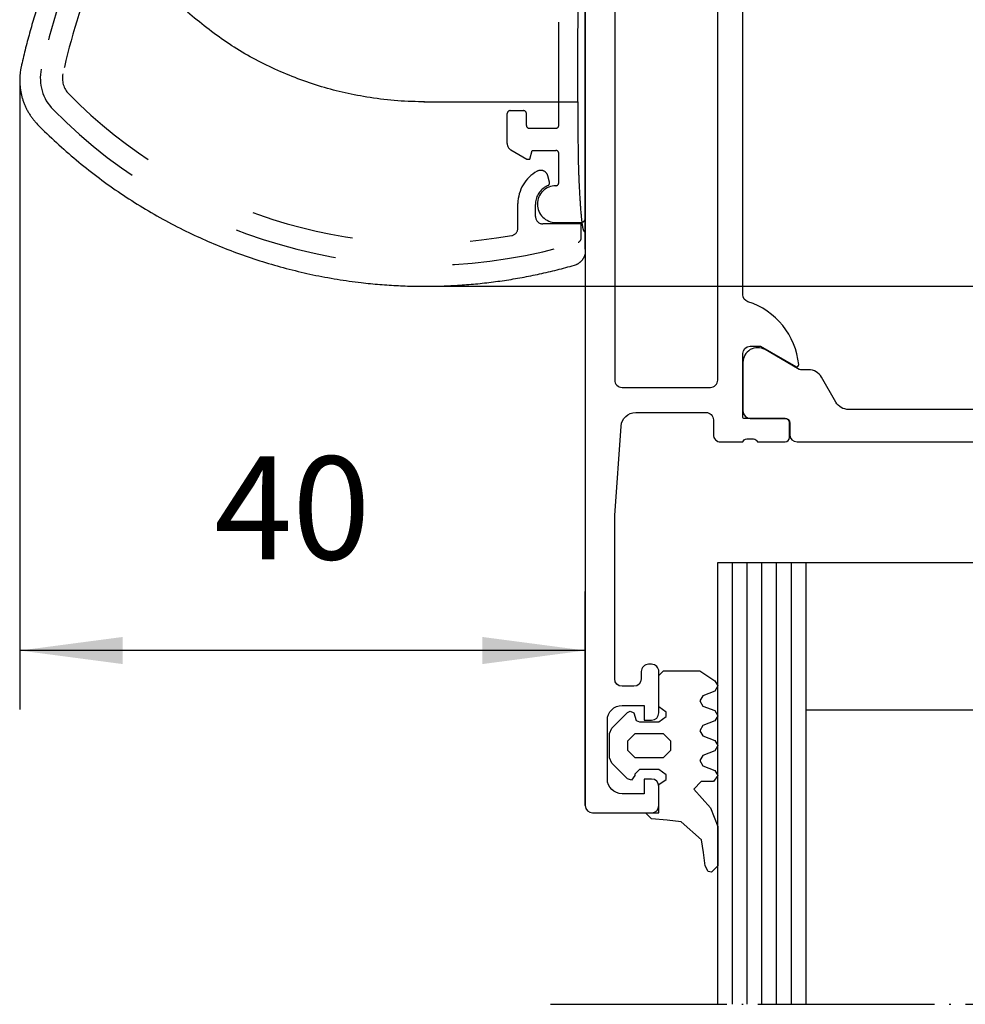
# Model space of a CAD drawing. Units: inches. Extents: x 7332 to 8500, y 953 to 1773.
# Drawn here: x 7893 to 7958, y 1490 to 1557 of the extents above; entities that cross this region are included whole.
import ezdxf

# ---------------------------------------------------------------- set-up
doc = ezdxf.new("R2010")
doc.units = ezdxf.units.IN
for name, pattern in [('AUSGEZOGEN', [0, 0, 0]), ('DASHED', [15, 7, -8]), ('DOT_CENTER', [14, 12, -1, 0, -1])]:
    doc.linetypes.add(name, pattern=pattern)
for name, color, linetype in [('0S-Profile_Aluminium', 7, 'Continuous'), ('1', 7, 'Continuous'), ('99', 7, 'Continuous'), ('KANTE', 7, 'Continuous')]:
    doc.layers.add(name, color=color, linetype=linetype)
doc.styles.add('CONVERTER_13', font='txt.shx', dxfattribs={"width": 0.9})
doc.dimstyles.new('ME10_DIM_63', dxfattribs={"dimtxt": 7, "dimasz": 7, "dimexe": 4, "dimexo": 0, "dimgap": 4, "dimtad": 1, "dimdsep": 46, "dimtxsty": 'CONVERTER_13', "dimsah": 1, "dimcen": 0.09, "dimclrd": 3, "dimclre": 3, "dimclrt": 4, "dimadec": 0, "dimazin": 0, "dimtfac": 1, "dimtdec": 4, "dimtix": 1, "dimtmove": 0, "dimatfit": 3, "dimfxl": 0, "dimtolj": 1, "dimtzin": 0, "dimarcsym": 0})
doc.dimstyles.new('ME10_DIM_70', dxfattribs={"dimtxt": 7, "dimasz": 7, "dimexe": 4, "dimexo": 0, "dimgap": 4, "dimtad": 1, "dimdsep": 46, "dimtxsty": 'CONVERTER_13', "dimsah": 1, "dimcen": 0.09, "dimclrd": 3, "dimclre": 3, "dimclrt": 4, "dimadec": 0, "dimazin": 0, "dimtfac": 1, "dimtdec": 4, "dimtix": 1, "dimtmove": 0, "dimatfit": 3, "dimfxl": 0, "dimtolj": 1, "dimtzin": 0, "dimarcsym": 0})

# ---------------------------------------------------------------- blocks, each defined once
blk = doc.blocks.new('sensor__29', base_point=(7893.397810601136, 1538.484166739966))
at = {"layer": '1', "color": 3, "linetype": 'Continuous'}
blk.add_line((7920.8450385435, 1551.017705923208), (7931.319264186443, 1551.013374972473), dxfattribs=at)
at = {"layer": '1', "color": 3, "linetype": 'DASHED'}
for p, q in [((7929.391877637335, 1545.55303492737), (7929.275138104121, 1545.988712796569)), ((7927.23989804443, 1542.424275389593), (7927.23989804443, 1544.10066027123)), ((7928.439898044428, 1543.218365769539), (7928.439898044428, 1544.044868486871)), ((7931.539898044429, 1542.718365769539), (7928.939898044428, 1542.718365769539)), ((7931.539898044429, 1541.759043138208), (7931.539898044429, 1542.718365769539))]:
    blk.add_line(p, q, dxfattribs=at)
for centre, radius, start, end in [((7938.839841970716, 1543.675842491667), 45.00000000000217, 156.2188086602451, 167.7339342229095), ((7938.839841970716, 1543.675842491667), 43.50000000000279, 157.9685167928152, 167.7339342229095), ((7897.798635893082, 1552.598813056075), 3.000000000001296, 167.7339342229111, 224.5989563708065), ((7897.798635893082, 1552.598813056075), 1.499999999998774, 167.7339342229133, 224.5989563707821), ((7920.939898044428, 1575.418365769539), 33.99999999999945, 224.5989563708112, 279.9701057960675), ((7920.939898044428, 1575.418365769539), 35.49999999999918, 224.5989563708121, 287.014495586399), ((7929.789693539201, 1544.068365769537), 2.550000000000499, 119.116980571289, 179.2743576021004), ((7928.792175190977, 1545.859303274017), 0.4999999999992986, 15.00000000009693, 119.1169805713529), ((7929.198692472076, 1545.50127111835), 0.1999999999995117, 292.4136738012867, 14.99999999978769), ((7929.789693539201, 1544.068365769537), 1.350000000000594, 119.9999999999498, 180.9973060090593), ((7929.789693539201, 1544.068365769537), 1.350000000000377, 112.4136738014938, 119.9999999999498), ((7928.939898044428, 1543.218365769539), 0.5, 180, 270), ((7926.73989804443, 1542.424275389593), 0.4999999999994013, 279.9701057959178, 0), ((7931.23989804443, 1541.759043138208), 0.2999999999991342, 287.0144955862138, 0)]:
    blk.add_arc(centre, radius, start, end, dxfattribs=at)
at = {"layer": '1', "color": 1, "linetype": 'Continuous'}
for points in [[(7931.319260144118, 1551.019860007109), (7931.319923794044, 1552.71339571295), (7931.322045490786, 1554.410078837934), (7931.325669598867, 1556.109019211101), (7931.330839623703, 1557.809168902038), (7931.337598450587, 1559.509393841399), (7931.345987343639, 1561.208393348601), (7931.35604654394, 1562.904781235717), (7931.36781395724, 1564.597015335479), (7931.371789002576, 1565.117236871602), (7931.375930822432, 1565.636865702361)], [(7931.319264186443, 1551.013374972178), (7931.319293366632, 1550.800817884451), (7931.319339401934, 1550.597591378327), (7931.319402292353, 1550.403695453808), (7931.319482037885, 1550.219130110894), (7931.319578638534, 1550.043895349584), (7931.319692094299, 1549.877991169879), (7931.319822405176, 1549.721417571778), (7931.31996957117, 1549.574174555282), (7931.320134235552, 1549.435765232606), (7931.320315881009, 1549.306756219172), (7931.320514507541, 1549.187147514979), (7931.320730115143, 1549.076939120026), (7931.320962703822, 1548.976131034314), (7931.321212273574, 1548.884723257843), (7931.321343426353, 1548.842544485572), (7931.321478824399, 1548.802715790612), (7931.321525247948, 1548.789517604742), (7931.321563426395, 1548.778770701708), (7931.321606746256, 1548.767362175811), (7931.321668594052, 1548.752179121349), (7931.321762356299, 1548.730108632622), (7931.323763828454, 1548.380565696581), (7931.326723401067, 1548.039985984287), (7931.330641074137, 1547.708369495739), (7931.334208082365, 1547.465539244912), (7931.338314022101, 1547.227750807443), (7931.340569091284, 1547.110747268717), (7931.342958893344, 1546.995004183331), (7931.34398586513, 1546.947683742956), (7931.345067719929, 1546.899188841961), (7931.346154469113, 1546.851583680078), (7931.347196124045, 1546.806932457039), (7931.348142696096, 1546.767299372577), (7931.354708581906, 1546.521583821182), (7931.362641336229, 1546.270249814944), (7931.371940959063, 1546.013297353862), (7931.379812683649, 1545.81689589706), (7931.388453271774, 1545.61733405941), (7931.393144258564, 1545.514750191138), (7931.398082373841, 1545.410297689902), (7931.403102879801, 1545.307212168957), (7931.40804103864, 1545.208729241559), (7931.417738337287, 1545.021824052275), (7931.42746194251, 1544.841520855913), (7931.437211854307, 1544.667819652473), (7931.446988072683, 1544.500720441956), (7931.456790597633, 1544.34022322436), (7931.466619429159, 1544.186327999686), (7931.471543709888, 1544.111856134695), (7931.476474567262, 1544.039034767935), (7931.47894246219, 1544.003243021392), (7931.48141200128, 1543.967863899406), (7931.483143116996, 1543.943342863513), (7931.484874963448, 1543.919005216313), (7931.486356011942, 1543.898343529106), (7931.498649962887, 1543.732916515756), (7931.511113128756, 1543.575698197813), (7931.523745509547, 1543.426688575275), (7931.536547105261, 1543.285887648144), (7931.549517915901, 1543.153295416419), (7931.560456186166, 1543.049072421194), (7931.571511966794, 1542.95054990889), (7931.582685257787, 1542.857727879507), (7931.591142342208, 1542.791852299387), (7931.599665526207, 1542.72918324091), (7931.603951905548, 1542.699051157287), (7931.608254809786, 1542.669720704076), (7931.610412458739, 1542.655356088874), (7931.612574238917, 1542.641191881275), (7931.614586982822, 1542.628191549102), (7931.616910192944, 1542.613464688885), (7931.628088434015, 1542.546492290123), (7931.639344931436, 1542.485711572926), (7931.650679685209, 1542.431122537297), (7931.662092695332, 1542.382725183234), (7931.673583961802, 1542.340519510738), (7931.685153484625, 1542.304505519808), (7931.690967592167, 1542.28882040493), (7931.696801263795, 1542.274683210444), (7931.699725436144, 1542.268195083348), (7931.702654499513, 1542.262093936349), (7931.704120865333, 1542.259188480387), (7931.705588453904, 1542.256379769448), (7931.707312607192, 1542.253222132494), (7931.708527299317, 1542.251052582647), (7931.717606928612, 1542.239264796197), (7931.733344309354, 1542.223976040627), (7931.755739441538, 1542.205186315934), (7931.78479232517, 1542.18289562212), (7931.820502960248, 1542.157103959185)]]:
    blk.add_spline(points, degree=3, dxfattribs=at)
at = {"layer": '1', "color": 3, "linetype": 'Continuous'}
for points in [[(7916.74550847591, 1551.371115350178), (7915.111886997021, 1551.71204540536), (7913.497891506117, 1552.167761539514), (7911.905948346805, 1552.737384339109), (7910.359146394147, 1553.412380368556), (7907.453570732154, 1555.057934735864), (7904.793493766822, 1557.096456182692)], [(7920.845038543491, 1551.017705923208), (7920.669964551537, 1551.019812750511), (7920.494697930224, 1551.022359980087), (7918.60663555584, 1551.12454909513), (7916.74550847591, 1551.371115350178)], [(7920.893377549941, 1551.01719723254), (7920.869209742165, 1551.017447720056), (7920.845038543491, 1551.017705923208)], [(7931.319263574762, 1551.019860269348), (7931.319263878726, 1551.016616582486), (7931.319264186443, 1551.013374972178)]]:
    blk.add_spline(points, degree=3, dxfattribs=at)
at = {"layer": '99', "color": 1, "linetype": 'Continuous'}
blk.add_line((7931.820502959809, 1541.010621465175), (7931.820502960519, 1582.213018594186), dxfattribs=at)
at = {"layer": '99', "color": 7, "linetype": 'DASHED'}
for points in [[(7931.820502960248, 1542.157164174973), (7931.820502960248, 1581.113840101859)], [(7931.820502960248, 1542.157164174973), (7931.780770920023, 1541.877937058695)]]:
    blk.add_lwpolyline(points, dxfattribs=at)
at = {"layer": '99', "color": 1, "linetype": 'Continuous'}
for points in [[(7897.493060531228, 1564.577941250298, 0.006972023216028612), (7896.967114775387, 1563.507153235234, 0.006698199083060659), (7896.470686466954, 1562.422494454677, 0.006426672906325597), (7896.0028826042, 1561.32514326608, 0.006158685316200624), (7895.5628101854, 1560.21627802689, 0.005895237886127622), (7895.149576208822, 1559.097077094555, 0.005852752789197435), (7894.762605666079, 1557.96858779199, 0.006030190229223199), (7894.402595522165, 1556.831333303979, 0.006210891224340468), (7894.070560735416, 1555.685705780766, 0.006394156276701353), (7893.767516264161, 1554.532097372601, 0.006579173226099292), (7893.494477066737, 1553.370900229731)], [(7893.494477188847, 1553.370900459099, 0.01377381753845942), (7893.452445915806, 1553.152870424938, 0.0135506674349525), (7893.422407612817, 1552.933007306314, 0.01335043136509181), (7893.404240975636, 1552.711897604928, 0.0131772032135785), (7893.397824700018, 1552.490127822481, 0.01303422143890173), (7893.403037481716, 1552.268284460674, 0.01292395554779364), (7893.419758016486, 1552.046954021209, 0.01284818882360266), (7893.447865000083, 1551.826723005787, 0.01280808836763043), (7893.48723712826, 1551.60817791611, 0.0128042563926039), (7893.537753096773, 1551.391905253879, 0.01354010715831166), (7893.601154917501, 1551.172609244689, 0.01350820889363753), (7893.678195238813, 1550.951183942379, 0.01350979601465282), (7893.767072570437, 1550.734263265061, 0.0135547493067461), (7893.867535783224, 1550.522508861946, 0.01364247637661913), (7893.979333748011, 1550.316582382253, 0.01377165347419705), (7894.102215335642, 1550.117145475188, 0.01394015557463885), (7894.235929416962, 1549.924859789971, 0.01414495697899239), (7894.380224862815, 1549.740386975813, 0.01438201139980795), (7894.534850544045, 1549.564388681928), (7894.615958745063, 1549.479774245469)], [(7894.615958741458, 1549.479774249122, 0.01204983575537835), (7895.8977817681, 1548.242399033235, 0.01199939855115394), (7897.237652287041, 1547.068042982207, 0.01197738581383525), (7898.63228264605, 1545.959249306869, 0.01198414282351585), (7900.078385192896, 1544.918561218049, 0.01201963343164282), (7901.572672275351, 1543.948521926575, 0.01208343786768378), (7903.111856241184, 1543.051674643274, 0.01217473636992323), (7904.692649438165, 1542.230562578976, 0.01136907667926517), (7906.202593353643, 1541.53456911927, 0.0112937407386347), (7907.742625256152, 1540.907658101336, 0.01124122450648738), (7909.309450779526, 1540.350722756968, 0.01121218279296584), (7910.899775557601, 1539.864656317952, 0.01120698301503873), (7912.510305224218, 1539.450352016078, 0.01122571712632756), (7914.137745413209, 1539.108703083136, 0.01126820439858191), (7915.778801758414, 1538.840602750914), (7916.60340650017, 1538.734412445007)], [(7931.820502960226, 1541.010621464759, 0.006635538567823794), (7931.819501956019, 1540.961399894223, 0.002422679511275088), (7931.819391143208, 1540.912061792645, -0.001757088904457659), (7931.819345840378, 1540.862721004886, -0.005956898603022715), (7931.81854136611, 1540.813491375808, -0.01021900496513399), (7931.816153038991, 1540.764486750273, -0.01453882597234113), (7931.8113561776, 1540.71582097314, -0.01835275819403608), (7931.80334942395, 1540.667607344259, -0.01733888669399697), (7931.791867858882, 1540.61994662818, -0.01585763354428821), (7931.777183002073, 1540.572927054156, -0.01443142815993808), (7931.759589696626, 1540.526636306427, -0.01308994297944412), (7931.739382785635, 1540.481162069234, -0.01184863389572619), (7931.716857112213, 1540.436592026814, -0.0107126085800576), (7931.692307519456, 1540.393013863411, -0.01269473672196299), (7931.659468789537, 1540.340569443897, -0.01291584641105014), (7931.624054342558, 1540.289971080476, -0.01319502779182569), (7931.586138927517, 1540.241409988516, -0.01352983536296545), (7931.545797293412, 1540.195077383386, -0.01391672859002158), (7931.503104189239, 1540.151164480452, -0.01435070019499485), (7931.458134364001, 1540.109862495082, -0.0148248665793776), (7931.410962566696, 1540.071362642644, -0.01533005652377164), (7931.361663546323, 1540.035856138504, -0.0158544561129716), (7931.310312051882, 1540.003534198031, -0.01638339196204502), (7931.256982832366, 1539.974588036592), (7931.229599934769, 1539.961440627812)], [(7916.603406494952, 1538.734412445619, 0.008604367089748922), (7917.861773306425, 1538.609137740445, 0.008468692701704144), (7919.120477227126, 1538.527090966015, 0.008437612919148898), (7920.373283537238, 1538.48791740294, 0.008434661246974588), (7921.615109339736, 1538.491138043059, 0.008358078015901185), (7922.845479028717, 1538.535776723093, 0.00824743150780152), (7924.065068821074, 1538.620732990993, 0.00822778127952008), (7925.274848156315, 1538.745138939086, 0.008274644553159734), (7926.476959364451, 1538.909056837217, 0.00825343179398639), (7927.673837998121, 1539.112781499613, 0.008199194942330524), (7928.866888348523, 1539.356451404201, 0.008203813680624766), (7930.053389661091, 1539.639579683708, 0.008267415041494565), (7931.229589919815, 1539.961523134561)]]:
    blk.add_lwpolyline(points, format="xyb", dxfattribs=at)
at = {"layer": 'KANTE', "color": 3, "linetype": 'DASHED'}
for p, q in [((7930.020502960249, 1549.415529098754), (7930.020502960249, 1566.015529098755)), ((7926.520502960249, 1548.177410098754), (7926.520502960249, 1550.215529098754)), ((7926.720502960247, 1550.415529098754), (7927.620502960249, 1550.415529098754)), ((7927.820502960248, 1549.415529098754), (7927.820502960248, 1550.215529098754)), ((7928.020502960249, 1549.215529098754), (7929.820502960248, 1549.215529098754)), ((7928.020502960249, 1549.215529098754), (7929.820502960248, 1549.215529098754)), ((7926.770502960249, 1547.744397098754), (7927.859733960248, 1547.115529098754)), ((7928.059733960249, 1547.115529098754), (7928.220502960247, 1547.715529098754)), ((7928.220502960247, 1547.715529098754), (7929.820502960248, 1547.715529098754)), ((7927.859733960248, 1547.115529098754), (7928.059733960249, 1547.115529098754)), ((7930.020502960249, 1545.515529098754), (7930.020502960249, 1547.515529098754)), ((7929.820502960248, 1542.815529098754), (7931.520502960249, 1542.815529098754))]:
    blk.add_line(p, q, dxfattribs=at)
for centre, radius, start, end in [((7926.720502960247, 1550.215529098754), 0.2000000000000455, 90, 180), ((7927.620502960249, 1550.215529098754), 0.1999999999989086, 0, 90), ((7928.020502960249, 1549.415529098754), 0.2000000000016371, 180, 270), ((7929.820502960248, 1549.415529098754), 0.2000000000000455, 270, 0), ((7927.020502960249, 1548.177410098754), 0.5, 180, 239.9999999999897), ((7929.820502960248, 1547.515529098755), 0.2000000000016371, 359.9999999997394, 90), ((7929.820502960248, 1544.065529098754), 1.25, 90, 270), ((7929.820502960248, 1545.515529098755), 0.200000000000955, 270, 359.9999999997394), ((7931.520502960249, 1543.115529098754), 0.2999999999999545, 270, 0)]:
    blk.add_arc(centre, radius, start, end, dxfattribs=at)
blk = doc.blocks.new('398130__6BCD022D_BC68_4047_BCAA_CCAB4464F74D___55', base_point=(7853.820466527893, 1602.715521469267))
at = {"color": 3, "linetype": 'AUSGEZOGEN'}
for p, q in [((7983.108473309415, 1532.320307546226), (7982.310310389426, 1531.910993228282)), ((7986.454617858605, 1532.320307546226), (7983.108473309415, 1532.320307546226)), ((7986.065769256559, 1531.696103211363), (7986.56717929604, 1532.166814676997)), ((7986.56717929604, 1532.166814676997), (7986.454617858605, 1532.320307546226)), ((7981.041436003799, 1531.829130364694), (7980.959573140211, 1531.655171779568)), ((7980.959573140211, 1531.655171779568), (7981.041436003799, 1531.481213194441)), ((7981.235860304822, 1531.910993228282), (7981.041436003799, 1531.829130364694)), ((7982.310310389426, 1531.910993228282), (7981.235860304822, 1531.910993228282)), ((7986.106700688353, 1531.470980336492), (7986.065769256559, 1531.696103211363)), ((7981.041436003799, 1531.481213194441), (7981.235860304822, 1531.399350330853)), ((7981.235860304822, 1531.399350330853), (7983.241500462746, 1531.399350330853)), ((7983.241500462746, 1531.399350330853), (7983.742910502228, 1531.358418899058)), ((7983.742910502228, 1531.358418899058), (7984.244320541709, 1531.235624603675)), ((7984.244320541709, 1531.235624603675), (7984.663867717602, 1530.979803154961)), ((7984.663867717602, 1530.979803154961), (7985.062949177597, 1530.631885984708)), ((7989.166325214983, 1528.411355809863), (7986.106700688353, 1531.470980336492)), ((7985.062949177597, 1530.631885984708), (7990.660322475477, 1525.034512686827)), ((7990.650089617529, 1530.478393115479), (7990.1384467201, 1530.007681649843)), ((7991.560813974954, 1530.478393115479), (7990.650089617529, 1530.478393115479)), ((7991.458485395468, 1527.459700020644), (7991.704073986234, 1530.283968814456)), ((7991.704073986234, 1530.283968814456), (7991.560813974954, 1530.478393115479)), ((7990.1384467201, 1530.007681649843), (7990.036118140615, 1528.728574406269)), ((7989.69843382831, 1528.28856151448), (7989.166325214983, 1528.411355809863)), ((7990.036118140615, 1528.728574406269), (7989.69843382831, 1528.28856151448)), ((7995.797217165673, 1527.592727173976), (7995.418601421574, 1527.101549992443)), ((7996.820502960532, 1527.715521469359), (7995.797217165673, 1527.715521469359)), ((7995.797217165673, 1527.715521469359), (7995.797217165673, 1527.592727173976)), ((7996.820502960532, 1523.110735392492), (7996.820502960532, 1527.715521469359)), ((7991.714306844183, 1526.682002816551), (7991.458485395468, 1527.459700020644)), ((7995.418601421574, 1527.101549992443), (7992.737592639043, 1526.375017078093)), ((7992.737592639043, 1526.375017078093), (7991.714306844183, 1526.682002816551)), ((7990.660322475477, 1525.034512686827), (7992.144086878024, 1524.635431226832)), ((7992.144086878024, 1524.635431226832), (7994.129261320051, 1525.16753984016)), ((7994.129261320051, 1525.16753984016), (7994.640904217482, 1525.014046970931)), ((7994.640904217482, 1525.014046970931), (7994.773931370813, 1524.676362658626)), ((7994.773931370813, 1524.676362658626), (7994.773931370813, 1521.064163802773)), ((7996.820502960532, 1506.226519777312), (7996.820502960532, 1523.110735392492)), ((7991.161732514959, 1520.787876638161), (7990.680788191375, 1520.040878007914)), ((7991.80640256572, 1521.166492382258), (7991.161732514959, 1520.787876638161)), ((7991.80640256572, 1520.552520905343), (7991.80640256572, 1521.166492382258)), ((7994.773931370813, 1521.064163802773), (7994.262288473383, 1520.552520905343)), ((7994.262288473383, 1520.552520905343), (7991.80640256572, 1520.552520905343)), ((7990.680788191375, 1520.040878007914), (7991.386855389827, 1519.222249372026)), ((7991.386855389827, 1519.222249372026), (7994.282754189281, 1519.222249372026)), ((7994.282754189281, 1519.222249372026), (7994.794397086711, 1518.731072190494)), ((7994.794397086711, 1518.731072190494), (7995.213944262602, 1508.846131412152)), ((7974.819858371054, 1515.947734828476), (7974.308215473625, 1515.456557646943)), ((7974.308215473625, 1515.456557646943), (7974.33891404747, 1515.26213334592)), ((7975.628254148994, 1515.610050516172), (7974.819858371054, 1515.947734828476)), ((7977.859017181787, 1509.480568604964), (7975.628254148994, 1515.610050516172)), ((7974.33891404747, 1515.26213334592), (7976.078499898731, 1510.493621541876)), ((7976.109198472577, 1510.299197240852), (7975.597555575148, 1509.808020059319)), ((7976.078499898731, 1510.493621541876), (7976.109198472577, 1510.299197240852)), ((7974.819858371054, 1509.808020059319), (7974.308215473625, 1509.29637716189)), ((7975.597555575148, 1509.808020059319), (7974.819858371054, 1509.808020059319)), ((7977.889715755632, 1509.368007167529), (7977.859017181787, 1509.480568604964)), ((7974.308215473625, 1509.29637716189), (7974.308215473625, 1508.273091367031)), ((7977.889715755632, 1507.761448469601), (7977.889715755632, 1509.368007167529)), ((7995.213944262602, 1508.846131412152), (7994.794397086711, 1507.720517037807)), ((7974.308215473625, 1508.273091367031), (7974.819858371054, 1507.761448469601)), ((7974.819858371054, 1507.761448469601), (7975.843144165913, 1507.761448469601)), ((7975.843144165913, 1507.761448469601), (7976.354787063344, 1507.249805572171)), ((7978.401358653062, 1507.249805572171), (7977.889715755632, 1507.761448469601)), ((7994.794397086711, 1507.720517037807), (7993.689248428262, 1507.249805572171)), ((7976.354787063344, 1507.249805572171), (7976.354787063344, 1506.226519777312)), ((7993.689248428262, 1507.249805572171), (7978.401358653062, 1507.249805572171)), ((7976.354787063344, 1506.226519777312), (7976.866429960773, 1505.714876879882)), ((7996.308860063102, 1505.714876879882), (7996.820502960532, 1506.226519777312)), ((7976.866429960773, 1505.714876879882), (7996.308860063102, 1505.714876879882))]:
    blk.add_line(p, q, dxfattribs=at)
at = {"color": 7, "linetype": 'AUSGEZOGEN'}
for p, q in [((7967.004435795035, 1515.831317512349), (7966.739426115173, 1515.34404257457)), ((7967.645587377652, 1515.848415281125), (7967.004435795035, 1515.831317512349)), ((7968.688526695517, 1514.984997619914), (7967.645587377652, 1515.848415281125)), ((7966.739426115173, 1515.34404257457), (7966.824913317707, 1515.019192336792)), ((7966.824913317707, 1515.019192336792), (7968.671429747415, 1511.39454891968)), ((7969.748564192496, 1514.155774675581), (7968.688526695517, 1514.984997619914)), ((7970.834247521963, 1513.352198384411), (7969.748564192496, 1514.155774675581)), ((7971.945577094258, 1512.574267523944), (7970.834247521963, 1513.352198384411)), ((7936.820466527912, 1512.057300149527), (7937.125089745746, 1512.361923367362)), ((7937.125089745746, 1512.361923367362), (7939.601973656616, 1512.361923367362)), ((7939.601973656616, 1512.361923367362), (7940.617384382733, 1511.691752288126)), ((7973.074003828374, 1511.839080666531), (7971.945577094258, 1512.574267523944)), ((7936.820466527912, 1509.924937624686), (7936.820466527912, 1512.057300149527)), ((7940.617384382733, 1511.691752288126), (7940.820466527955, 1511.346512641247)), ((7974.219528117548, 1511.129539650157), (7973.074003828374, 1511.839080666531)), ((7940.617384382733, 1510.991118887107), (7939.805055801842, 1510.67634156201)), ((7940.820466527955, 1511.346512641247), (7940.617384382733, 1510.991118887107)), ((7968.671429747415, 1511.39454891968), (7969.475006448922, 1510.710653735797)), ((7975.390698290504, 1510.445644466274), (7974.219528117548, 1511.129539650157)), ((7939.805055801842, 1510.67634156201), (7939.601973656616, 1510.331101915133)), ((7939.601973656616, 1510.331101915133), (7939.805055801842, 1509.975708160991)), ((7969.090315251437, 1510.214829913628), (7968.551747819455, 1509.864333843361)), ((7969.475006448922, 1510.710653735797), (7969.090315251437, 1510.214829913628)), ((7975.279565358065, 1510.026758551913), (7975.459087784101, 1510.274670873334)), ((7975.459087784101, 1510.274670873334), (7975.390698290504, 1510.445644466274)), ((7933.621922740648, 1508.472900286341), (7934.677949997349, 1509.5289274415)), ((7934.677949997349, 1509.5289274415), (7934.860723928051, 1509.620314406851)), ((7934.860723928051, 1509.620314406851), (7935.124730716841, 1509.508619226979)), ((7935.124730716841, 1509.508619226979), (7935.287196433019, 1509.00091386392)), ((7937.307863676447, 1509.569543870545), (7936.820466527912, 1509.924937624686)), ((7937.307863676447, 1509.254766545449), (7937.307863676447, 1509.569543870545)), ((7939.805055801842, 1509.975708160991), (7940.617384382733, 1509.660930835895)), ((7940.617384382733, 1509.660930835895), (7940.820466527955, 1509.315691189017)), ((7968.269641191493, 1509.573678331011), (7967.12411690232, 1507.154399752441)), ((7968.551747819455, 1509.864333843361), (7968.269641191493, 1509.573678331011)), ((7971.184744002569, 1509.223182055575), (7971.902833492994, 1510.069502153179)), ((7971.902833492994, 1510.069502153179), (7972.176391646905, 1510.069502153179)), ((7972.176391646905, 1510.069502153179), (7972.894481556215, 1509.223182055575)), ((7974.262271513646, 1509.479642645879), (7974.441793990973, 1509.727554565511)), ((7974.262271513646, 1507.684418300037), (7974.262271513646, 1509.479642645879)), ((7974.441793990973, 1509.727554565511), (7975.279565358065, 1510.026758551913)), ((7935.287196433019, 1509.00091386392), (7935.500432644484, 1508.90952689857)), ((7935.500432644484, 1508.90952689857), (7936.820466527912, 1508.90952689857)), ((7936.820466527912, 1508.90952689857), (7937.307863676447, 1509.254766545449)), ((7940.617384382733, 1508.960297434876), (7939.805055801842, 1508.64552010978)), ((7940.820466527955, 1509.315691189017), (7940.617384382733, 1508.960297434876)), ((7967.731073768058, 1506.846646779068), (7969.158705095533, 1508.778650103556)), ((7969.158705095533, 1508.778650103556), (7969.876794594505, 1508.923977864005)), ((7969.876794594505, 1508.923977864005), (7970.28713161593, 1508.496543475594)), ((7971.184744002569, 1507.94087889034), (7971.184744002569, 1509.223182055575)), ((7972.894481556215, 1509.223182055575), (7972.894481556215, 1507.94087889034)), ((7933.469611131732, 1508.117506532201), (7933.621922740648, 1508.472900286341)), ((7933.469611131732, 1506.452232941371), (7933.469611131732, 1508.117506532201)), ((7935.195809264586, 1508.097198317678), (7934.688103901529, 1507.589492954621)), ((7937.125089745747, 1508.097198317678), (7935.195809264586, 1508.097198317678)), ((7937.632795108805, 1507.589492954621), (7937.125089745747, 1508.097198317678)), ((7939.805055801842, 1508.64552010978), (7939.601973656616, 1508.300280462901)), ((7939.601973656616, 1508.300280462901), (7939.805055801842, 1507.944886708761)), ((7970.28713161593, 1508.496543475594), (7970.28713161593, 1507.359567968224)), ((7934.688103901529, 1507.589492954621), (7934.688103901529, 1506.980246518951)), ((7937.632795108805, 1506.980246518951), (7937.632795108805, 1507.589492954621)), ((7939.805055801842, 1507.944886708761), (7940.617384382733, 1507.630109383665)), ((7940.617384382733, 1507.630109383665), (7940.820466527955, 1507.284869736786)), ((7971.902833492994, 1507.094558792736), (7971.184744002569, 1507.94087889034)), ((7972.894481556215, 1507.94087889034), (7972.176391646905, 1507.094558792736)), ((7974.518732103949, 1507.427957812317), (7974.262271513646, 1507.684418300037)), ((7975.228273231456, 1507.513444604512), (7974.518732103949, 1507.427957812317)), ((7975.467636514612, 1507.333922229769), (7975.228273231456, 1507.513444604512)), ((7934.688103901529, 1506.980246518951), (7935.195809264586, 1506.472541155893)), ((7937.125089745746, 1506.472541155893), (7937.632795108805, 1506.980246518951)), ((7940.617384382733, 1506.929475982646), (7939.805055801842, 1506.614698657549)), ((7940.820466527955, 1507.284869736786), (7940.617384382733, 1506.929475982646)), ((7967.12411690232, 1507.154399752441), (7966.782169716441, 1505.957583490534)), ((7967.466064900325, 1505.931937247707), (7967.731073768058, 1506.846646779068)), ((7970.28713161593, 1507.359567968224), (7969.406617006616, 1506.479053145193)), ((7972.176391646905, 1507.094558792736), (7971.902833492994, 1507.094558792736)), ((7975.706999746478, 1506.137105813986), (7975.467636514612, 1507.333922229769)), ((7933.621922740648, 1506.08668507997), (7933.469611131732, 1506.452232941371)), ((7934.677949997349, 1505.03065792481), (7933.621922740648, 1506.08668507997)), ((7935.195809264586, 1506.472541155893), (7937.125089745746, 1506.472541155893)), ((7939.805055801842, 1506.614698657549), (7939.601973656616, 1506.269459010671)), ((7939.601973656616, 1506.269459010671), (7939.805055801842, 1505.91406525653)), ((7968.944987490991, 1506.0858135335), (7968.235446474613, 1504.76931569413)), ((7969.406617006616, 1506.479053145193), (7968.944987490991, 1506.0858135335)), ((7975.536025999662, 1505.812255678792), (7975.706999746478, 1506.137105813986)), ((7935.500432705009, 1505.660212575001), (7935.195809467668, 1505.355589367321)), ((7936.820466527912, 1505.660212575001), (7935.500432705009, 1505.660212575001)), ((7937.307863676447, 1505.304818820861), (7936.820466527912, 1505.660212575001)), ((7939.805055801842, 1505.91406525653), (7940.617384382733, 1505.599287931435)), ((7940.617384382733, 1505.599287931435), (7940.820466527955, 1505.264202401971)), ((7966.782169716441, 1505.957583490534), (7966.739426115173, 1504.812059295396)), ((7967.431870183446, 1504.940289389654), (7967.466064900325, 1505.931937247707)), ((7972.236232606609, 1505.154006737736), (7973.330464623847, 1505.41046732804)), ((7973.330464623847, 1505.41046732804), (7974.433245311754, 1505.632733227111)), ((7974.433245311754, 1505.632733227111), (7975.536025999662, 1505.812255678792)), ((7934.962265000662, 1504.949425066721), (7934.677949997349, 1505.03065792481)), ((7935.195809467668, 1505.25404829471), (7934.962265000662, 1504.949425066721)), ((7935.195809467668, 1505.355589367321), (7935.195809467668, 1505.25404829471)), ((7936.820466527912, 1504.644801848887), (7937.307863676447, 1504.990041495765)), ((7937.307863676447, 1504.990041495765), (7937.307863676447, 1505.304818820861)), ((7939.703514729229, 1504.847883994109), (7939.19580936617, 1504.319870416529)), ((7940.536151524643, 1504.847883994109), (7939.703514729229, 1504.847883994109)), ((7940.820466527955, 1505.264202401971), (7940.536151524643, 1504.847883994109)), ((7966.739426115173, 1504.812059295396), (7967.115568830057, 1504.051225998536)), ((7967.765268484937, 1504.547049820704), (7967.431870183446, 1504.940289389654)), ((7968.235446474613, 1504.76931569413), (7967.765268484937, 1504.547049820704)), ((7970.064865947673, 1504.555598602508), (7971.142000392752, 1504.871900058482)), ((7971.142000392752, 1504.871900058482), (7972.236232606609, 1505.154006737736)), ((7936.820466527912, 1502.715521469267), (7936.820466527912, 1504.644801848887)), ((7939.19580936617, 1504.319870416529), (7940.33306937942, 1503.060761116147)), ((7967.936242890002, 1503.828960125111), (7968.996279976643, 1504.213651117425)), ((7968.996279976643, 1504.213651117425), (7970.064865947673, 1504.555598602508)), ((7967.115568830057, 1504.051225998536), (7967.936242890002, 1503.828960125111)), ((7940.33306937942, 1503.060761116147), (7940.820466527955, 1501.791497708503)), ((7935.90659697595, 1502.715521469267), (7936.820466527912, 1502.715521469267)), ((7936.312761266396, 1502.309357178821), (7935.90659697595, 1502.715521469267)), ((7937.378942427275, 1502.217970213471), (7936.312761266396, 1502.309357178821)), ((7938.332710248974, 1502.116429140859), (7937.378942427275, 1502.217970213471)), ((7939.72382294375, 1500.877628054999), (7938.332710248974, 1502.116429140859)), ((7940.820466527955, 1501.791497708503), (7940.820466527955, 1499.12096749882)), ((7939.855826338146, 1500.034837152324), (7939.72382294375, 1500.877628054999)), ((7939.957367410757, 1499.12096749882), (7939.855826338146, 1500.034837152324)), ((7940.160449555979, 1498.745265530157), (7939.957367410757, 1499.12096749882)), ((7940.383839915726, 1498.68434088659), (7940.160449555979, 1498.745265530157)), ((7940.820466527955, 1499.12096749882), (7940.383839915726, 1498.68434088659))]:
    blk.add_line(p, q, dxfattribs=at)
at = {"layer": '1', "color": 7, "linetype": 'Continuous'}
for p, q in [((7940.820466527955, 1519.715521469359), (7966.820466527955, 1519.715521469359)), ((7940.820466527955, 1489.715521469359), (7940.820466527955, 1519.715521469359)), ((7941.820466527955, 1489.715521469359), (7941.820466527955, 1519.715521469359)), ((7942.820466527955, 1489.715521469359), (7942.820466527955, 1519.715521469359)), ((7943.820466527955, 1489.715521469359), (7943.820466527955, 1519.715521469359)), ((7944.820466527955, 1489.715521469359), (7944.820466527955, 1519.715521469359)), ((7945.820466527955, 1489.715521469359), (7945.820466527955, 1519.715521469359)), ((7946.820466527955, 1489.715521469359), (7946.820466527955, 1519.715521469359)), ((7960.820466527955, 1489.715521469359), (7960.820466527955, 1519.715521469359)), ((7961.820466527955, 1489.715521469359), (7961.820466527955, 1519.715521469359)), ((7962.820466527955, 1489.715521469359), (7962.820466527955, 1519.715521469359)), ((7963.820466527955, 1489.715521469359), (7963.820466527955, 1519.715521469359)), ((7964.820466527955, 1489.715521469359), (7964.820466527955, 1519.715521469359)), ((7965.820466527955, 1489.715521469359), (7965.820466527955, 1519.715521469359)), ((7966.820466527955, 1489.715521469359), (7966.820466527955, 1519.715521469359)), ((7946.820466527955, 1509.715521469359), (7960.820466527955, 1509.715521469359))]:
    blk.add_line(p, q, dxfattribs=at)
at = {"layer": '1', "color": 7, "linetype": 'DOT_CENTER'}
blk.add_line((7929.447582355888, 1489.715521469359), (8001.447582355888, 1489.715521469359), dxfattribs=at)
blk = doc.blocks.new('362170__5FFEA60F_9605_44D5_A750_79946A2FA331___56', base_point=(7853.820466527893, 1602.715521469267))
at = {"layer": '0S-Profile_Aluminium'}
blk.add_blockref('398130__6BCD022D_BC68_4047_BCAA_CCAB4464F74D___55', (7853.820466527893, 1602.715521469267), dxfattribs=at)
blk = doc.blocks.new('TOP__57', base_point=(7853.820466527893, 1602.715521469267))
at = {"layer": '0S-Profile_Aluminium'}
blk.add_blockref('362170__5FFEA60F_9605_44D5_A750_79946A2FA331___56', (7853.820466527893, 1602.715521469267), dxfattribs=at)
blk = doc.blocks.new('398160__BD560796_137D_4EE6_BA20_1A9A13F62C13_', base_point=(7931.820502960532, 1632.715521469359))
at = {"color": 3, "linetype": 'Continuous'}
for points in [[(7931.820502960531, 1627.215521469359), (7931.820502960532, 1503.215521469359, 0.4141673247228186), (7932.320502960532, 1502.715521469359), (7936.320502960531, 1502.715521469359, 0.4141490131295738), (7936.820502960534, 1503.215521469359), (7936.820502960532, 1504.515539779906, 0.414210351268391), (7936.320502960531, 1505.015539779907), (7935.820502960532, 1505.015539779906), (7935.820502960532, 1504.015539779906), (7934.320502960532, 1504.015539779906, -0.4142019505198893), (7933.320502960532, 1505.015539779906), (7933.320502960532, 1509.015539779906, -0.4142019505209548), (7934.320502960535, 1510.015539779906), (7935.820502960532, 1510.015539779906), (7935.820502960532, 1509.015539779906), (7936.320502960532, 1509.015539779906, 0.4142103512673253), (7936.820502960531, 1509.515539779906), (7936.820502960532, 1512.315527572875, 0.4142222727647801), (7936.320502960532, 1512.815527572875), (7936.120498382895, 1512.815527572875, 0.4142252340174666), (7935.620498382895, 1512.315527572875), (7935.620498382895, 1511.815527572875, -0.4141744494933758), (7935.120498382895, 1511.315527572875), (7934.320502960532, 1511.315527572875, -0.4141852825392468), (7933.820502960532, 1511.815527572875), (7933.820502960532, 1522.915292640485), (7934.254157745688, 1528.986551185406, -0.3934793264930858), (7935.251609527883, 1529.915292640484), (7940.020502960505, 1529.915292640512, -0.4142241860695395), (7940.520495331138, 1529.415292640484), (7940.520502960532, 1528.415292640484, 0.4142241860722039), (7941.02049533114, 1527.915292640485), (7942.520502960532, 1527.915292640484, -0.3382124742359962), (7942.793691960523, 1528.115293640484), (7943.247285960523, 1528.115293640484, -0.3381811729243547), (7943.520489960522, 1527.915292640484), (7945.400500960531, 1527.915292640484, 0.414213562373095), (7945.700500960531, 1528.215292640484), (7945.700500960531, 1529.195266959526, 0.414213562373983), (7945.400500960531, 1529.495266959525), (7942.640502960531, 1529.495266959527, -0.414213562373095), (7942.520502960532, 1529.615266959527), (7942.520502960532, 1533.915292640484, -0.414213562373095), (7943.020502960532, 1534.415292640484), (7943.720502960531, 1534.415292640484), (7946.113323283559, 1533.033797182862, 0.6105378334003513), (7946.319838448282, 1533.166944719889, 0.2992013024097782), (7942.868083973094, 1537.439090527652, -0.3261337620571725), (7942.520502960532, 1537.915292640485), (7942.520502960532, 1599.715551986937, -0.3261337620561613)], [(7959.120501558479, 1530.115519943481), (7949.710413956639, 1530.115521469432, -0.2679711017463199), (7948.844348072137, 1530.615592974628), (7947.863124066189, 1532.315446912405, 0.2679713158111522), (7946.997057382796, 1532.815518417602), (7946.457948524215, 1532.815518417601, -0.1312976827183028), (7946.358190267384, 1532.842173991114), (7944.02929424468, 1534.182434028719, 0.5768853149951177), (7942.530502960533, 1533.315711896282), (7942.530502960532, 1530.015521469385, 0.4142105829267131), (7943.030497842907, 1529.515521500799), (7945.410507316384, 1529.515528971094, -0.4142193422398022), (7945.710508257973, 1529.215523992629), (7945.71049498197, 1528.415518417601, 0.4142089357371125), (7946.210494219024, 1527.91552146936), (7964.870496094077, 1527.915521469359, 0.414213562373095)]]:
    blk.add_lwpolyline(points, format="xyb", dxfattribs=at)
blk.add_lwpolyline([(7934.320502960532, 1611.015533676391, 0.4142286545476382), (7933.82050296053, 1610.515533676391), (7933.820502960532, 1532.115310951031, 0.4142405843111586), (7934.320502960532, 1531.615310951032), (7940.320507538168, 1531.61531095103, 0.4142222727642473), (7940.82050753817, 1532.115310951031), (7940.820507538168, 1610.515533676391, 0.414213562373095), (7940.320507538168, 1611.015533676391), (7934.320502960532, 1611.015533676391), (7940.320507538168, 1611.015533676391)], format="xyb", close=True, dxfattribs=at)
blk = doc.blocks.new('362200__E7F1A0FC_C932_44BC_831F_30D2E67C3018_', base_point=(7931.820502960532, 1632.715521469359))
at = {"layer": '0S-Profile_Aluminium'}
blk.add_blockref('398160__BD560796_137D_4EE6_BA20_1A9A13F62C13_', (7931.820502960532, 1632.715521469359), dxfattribs=at)
blk = doc.blocks.new('TOP__68', base_point=(7931.820502960532, 1632.715521469359))
at = {"layer": '0S-Profile_Aluminium'}
blk.add_blockref('362200__E7F1A0FC_C932_44BC_831F_30D2E67C3018_', (7931.820502960532, 1632.715521469359), dxfattribs=at)
blk = doc.blocks.new('*D138')
at = {"layer": '1', "color": 3, "linetype": 'Continuous'}
for p, q in [((7893.404240975636, 1552.711897604928), (7893.404240975636, 1509.74550215195)), ((7931.820502960532, 1503.215521469359), (7931.820502960532, 1517.74550215195)), ((7931.820502960532, 1513.74550215195), (7893.404240975636, 1513.74550215195))]:
    blk.add_line(p, q, dxfattribs=at)
at = {"layer": '1', "color": 3}
for points in [[(7900.404240975636, 1514.667069635062), (7900.404240975636, 1512.823934668838), (7893.404240975636, 1513.74550215195)], [(7924.820502960532, 1512.823934668838), (7924.820502960532, 1514.667069635062), (7931.820502960532, 1513.74550215195)]]:
    blk.add_solid(points, dxfattribs=at)
at = {"layer": '1', "color": 4, "insert": (7906.61838487154, 1517.74550215195), "char_height": 7, "attachment_point": 7, "rotation": 0.00013888888888888892, "line_spacing_factor": 0.6002400960384154, "style": 'CONVERTER_13'}
blk.add_mtext('40', dxfattribs=at)
blk = doc.blocks.new('*D145')
at = {"layer": '1', "color": 3, "linetype": 'Continuous'}
for p, q in [((7996.320502960531, 1607.715529098754), (8150.354349436221, 1607.715529098754)), ((8146.354349436221, 1607.715529098754), (8146.354349436221, 1538.487917402941)), ((7920.373283537238, 1538.487917402941), (8150.354349436221, 1538.487917402941))]:
    blk.add_line(p, q, dxfattribs=at)
at = {"layer": '1', "color": 3}
for points in [[(8147.275916919333, 1600.715529098754), (8145.432781953109, 1600.715529098754), (8146.354349436221, 1607.715529098754)], [(8145.432781953109, 1545.487917402941), (8147.275916919333, 1545.487917402941), (8146.354349436221, 1538.487917402941)]]:
    blk.add_solid(points, dxfattribs=at)
at = {"layer": '1', "color": 4, "insert": (8142.354349436221, 1567.728305810442), "char_height": 7, "attachment_point": 7, "rotation": 90, "line_spacing_factor": 0.6002400960384154, "style": 'CONVERTER_13'}
blk.add_mtext('70', dxfattribs=at)

msp = doc.modelspace()

# ---------------------------------------------------------------- block references
for name, p in [('TOP__68', (7931.820502960532, 1632.715521469359)), ('TOP__57', (7853.820466527893, 1602.715521469267))]:
    msp.add_blockref(name, p)
at = {"layer": '1'}
msp.add_blockref('sensor__29', (7893.397810601136, 1538.484166739966), dxfattribs=at)

# ---------------------------------------------------------------- dimensions: what is measured, and where the dimension line sits
dim = msp.add_linear_dim(base=(8146.354349436221, 1607.715529098754), p1=(7920.373283537238, 1538.487917402941), p2=(7996.320502960532, 1607.715529098754), angle=90, text='70', dimstyle='ME10_DIM_70', dxfattribs=at)
dim.commit()
dim.dimension.update_dxf_attribs({"geometry": '*D145', "text_midpoint": (8138.854349436221, 1572.978305810442), "text_rotation": 90})
dim = msp.add_linear_dim(base=(7931.820502960532, 1513.74550215195), p1=(7893.404240975636, 1552.711897604928), p2=(7931.820502960532, 1503.215521469359), text='40', dimstyle='ME10_DIM_63', dxfattribs=at)
dim.commit()
dim.dimension.update_dxf_attribs({"geometry": '*D138', "text_midpoint": (7911.86838487154, 1521.24550215195), "text_rotation": 0.0001388888888888889})

doc.saveas('drawing.dxf')
